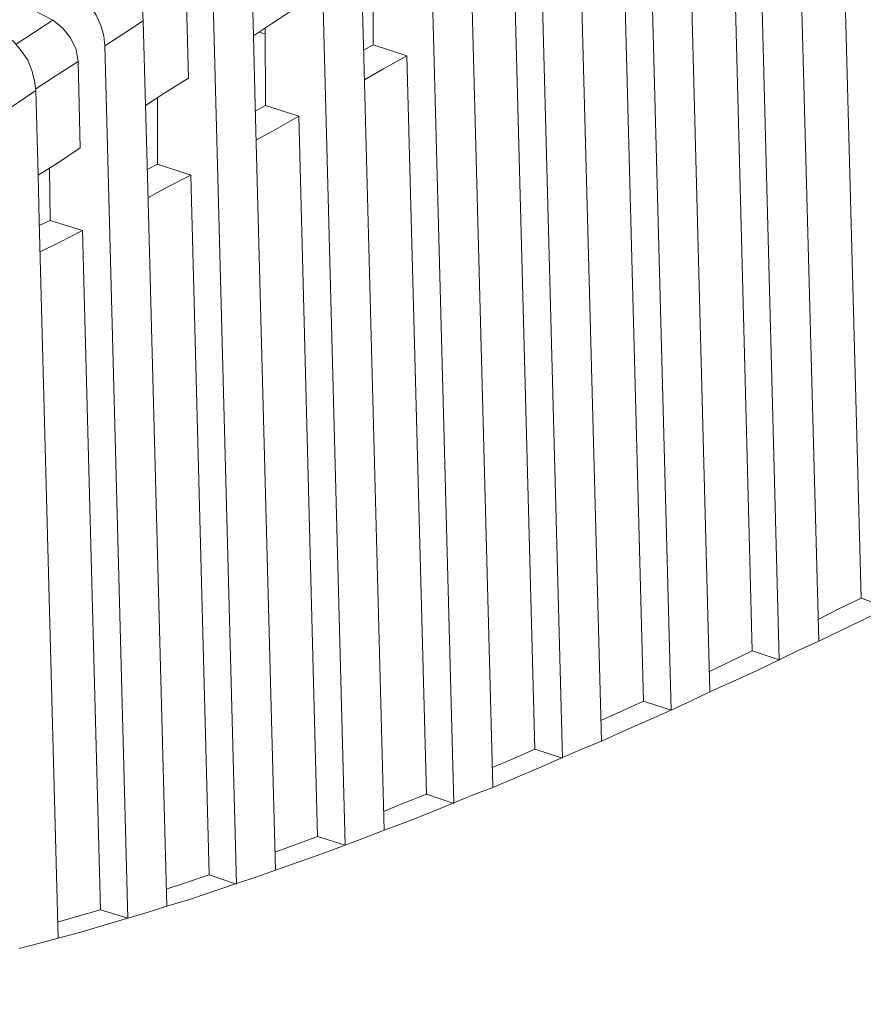
# Model space of a CAD drawing. Units: centimetres. Extents: x -13.8 to 13.8, y -9.2 to 9.2.
# Drawn here: x -4.1 to -2.9, y 0.9 to 2.3 of the extents above; entities that cross this region are included whole.
import ezdxf

# ---------------------------------------------------------------- set-up
doc = ezdxf.new("R2010")
doc.units = ezdxf.units.CM
doc.header["$MEASUREMENT"] = 0
doc.layers.add('layer 1', color=7, linetype='Continuous')

msp = doc.modelspace()

# ---------------------------------------------------------------- linework, layer by layer
at = {"layer": 'layer 1', "color": 7, "lineweight": 15}
msp.add_open_spline([(-3.33677, 4.15985), (-3.33677, 4.15985), (-2.60792, 3.92281), (-2.60792, 3.92281), (-2.60792, 3.92281), (-2.60792, 3.92281), (-1.92884, 3.59731), (-1.92884, 3.59731), (-1.92884, 3.59731), (-1.92884, 3.59731), (-1.8678, 2.06642), (-1.8678, 2.06642), (-1.8678, 2.06642), (-1.8678, 2.06642), (-1.99391, 2.10745), (-1.99391, 2.10745), (-1.99391, 2.10745), (-1.99391, 2.10745), (-2.04937, 1.94835), (-2.04937, 1.94835), (-2.04937, 1.94835), (-2.04937, 1.94835), (-2.03568, -0.09446), (-2.03568, -0.09446), (-2.03568, -0.09446), (-2.03568, -0.09446), (-1.8646, -0.14982), (-1.8646, -0.14982), (-1.8646, -0.14982), (-1.8646, -0.14982), (-1.91523, -1.54734), (-1.91523, -1.54734), (-1.91523, -1.54734), (-1.91523, -1.54734), (-6.18957, -4.28198), (-6.18957, -4.28198), (-6.18957, -4.28198), (-6.18957, -4.28198), (-6.55281, -4.23108), (-6.55281, -4.23108), (-6.55281, -4.23108), (-6.55281, -4.23108), (-6.58581, -4.19456), (-6.58581, -4.19456), (-6.58581, -4.19456), (-6.58581, -4.19456), (-6.63506, -3.74977), (-6.63506, -3.74977), (-6.63506, -3.74977), (-6.63506, -3.74977), (-7.94974, -3.32671), (-7.94974, -3.32671), (-7.94974, -3.32671), (-7.94974, -3.32671), (-7.90019, -3.78013), (-7.90019, -3.78013), (-7.90019, -3.78013), (-7.90019, -3.78013), (-8.30144, -3.58047), (-8.30144, -3.58047), (-8.30144, -3.58047), (-8.30144, -3.58047), (-8.37694, -2.91746), (-8.37694, -2.91746), (-8.37694, -2.91746), (-8.37694, -2.91746), (-8.3874, 0.74373), (-8.3874, 0.74373), (-8.3874, 0.74373), (-8.3874, 0.74373), (-8.32872, 1.48386), (-8.32872, 1.48386), (-8.32872, 1.48386), (-8.32872, 1.48386), (-8.26846, 1.56178), (-8.26846, 1.56178), (-8.26846, 1.56178), (-8.26846, 1.56178), (-7.71477, 1.94515), (-7.71477, 1.94515), (-7.71477, 1.94515), (-7.71477, 1.94515), (-7.006, 2.37421), (-7.006, 2.37421), (-7.006, 2.37421), (-7.006, 2.37421), (-6.30285, 2.81623), (-6.30285, 2.81623), (-6.30285, 2.81623), (-6.30285, 2.81623), (-5.39237, 3.40045), (-5.39237, 3.40045), (-5.39237, 3.40045), (-5.39237, 3.40045), (-4.03107, 4.2724), (-4.03107, 4.2724), (-4.03107, 4.2724), (-4.03107, 4.2724), (-3.33677, 4.15985), (-3.33677, 4.15985)], degree=3, knots=[0, 0, 0, 0, 0.04, 0.04, 0.04, 0.04, 0.08, 0.08, 0.08, 0.08, 0.12, 0.12, 0.12, 0.12, 0.16, 0.16, 0.16, 0.16, 0.2, 0.2, 0.2, 0.2, 0.24, 0.24, 0.24, 0.24, 0.28, 0.28, 0.28, 0.28, 0.32, 0.32, 0.32, 0.32, 0.36, 0.36, 0.36, 0.36, 0.4, 0.4, 0.4, 0.4, 0.44, 0.44, 0.44, 0.44, 0.48, 0.48, 0.48, 0.48, 0.52, 0.52, 0.52, 0.52, 0.56, 0.56, 0.56, 0.56, 0.6, 0.6, 0.6, 0.6, 0.64, 0.64, 0.64, 0.64, 0.68, 0.68, 0.68, 0.68, 0.72, 0.72, 0.72, 0.72, 0.76, 0.76, 0.76, 0.76, 0.8, 0.8, 0.8, 0.8, 0.84, 0.84, 0.84, 0.84, 0.88, 0.88, 0.88, 0.88, 0.92, 0.92, 0.92, 0.92, 0.96, 0.96, 0.96, 0.96, 1, 1, 1, 1], dxfattribs=at)
at = {"layer": 'layer 1', "lineweight": 15}
for points in [[(-2.87228, 2.91265), (-2.87228, 2.91265), (-2.83374, 1.43403), (-2.83374, 1.43403)], [(-3.02419, 2.81382), (-3.02419, 2.81382), (-2.9864, 1.36007), (-2.9864, 1.36007)], [(-3.17603, 2.71577), (-3.17603, 2.71577), (-3.13829, 1.2894), (-3.13829, 1.2894)], [(-3.3279, 2.61774), (-3.3279, 2.61774), (-3.29093, 1.22184), (-3.29093, 1.22184)], [(-2.96312, 2.58636), (-2.96312, 2.58636), (-2.93092, 1.38659), (-2.93092, 1.38659)], [(-2.87144, 1.44688), (-2.87144, 1.44688), (-2.90118, 2.5703), (-2.90118, 2.5703)], [(-3.47977, 2.51889), (-3.47977, 2.51889), (-3.44366, 1.15836), (-3.44366, 1.15836)], [(-3.11501, 2.49394), (-3.11501, 2.49394), (-3.08365, 1.31505), (-3.08365, 1.31505)], [(-3.02419, 1.37294), (-3.02419, 1.37294), (-3.05313, 2.47796), (-3.05313, 2.47796)], [(-3.63088, 2.42086), (-3.63088, 2.42086), (-3.59629, 1.09971), (-3.59629, 1.09971)], [(-3.26683, 2.40238), (-3.26683, 2.40238), (-3.23629, 1.24605), (-3.23629, 1.24605)], [(-3.17685, 1.30219), (-3.17685, 1.30219), (-3.20579, 2.38707), (-3.20579, 2.38707)], [(-3.72812, 2.35738), (-3.72812, 2.35738), (-3.7249, 2.23764), (-3.7249, 2.23764)], [(-3.55694, 2.34692), (-3.55694, 2.34692), (-3.55694, 2.22477), (-3.55694, 2.22477)], [(-3.57384, 2.33646), (-3.57384, 2.33646), (-3.5706, 2.22477), (-3.5706, 2.22477)], [(-3.78276, 2.32195), (-3.78276, 2.32195), (-3.749, 1.04512), (-3.749, 1.04512)], [(-3.41873, 2.31236), (-3.41873, 2.31236), (-3.38899, 1.18169), (-3.38899, 1.18169)], [(-3.81973, 2.30027), (-3.81973, 2.30027), (-3.81649, 2.17812), (-3.81649, 2.17812)], [(-3.32953, 1.23473), (-3.32953, 1.23473), (-3.35766, 2.29707), (-3.35766, 2.29707)], [(-4.007, 2.25933), (-4.007, 2.25933), (-4.0584, 2.22554), (-4.0584, 2.22554)], [(-3.87999, 2.25855), (-3.87999, 2.25855), (-3.87678, 2.1396), (-3.87678, 2.1396)], [(-3.70883, 2.24007), (-3.70883, 2.24007), (-3.71769, 2.24249), (-3.71769, 2.24249)], [(-3.70883, 2.24887), (-3.70883, 2.24887), (-3.70803, 2.1396), (-3.70803, 2.1396)], [(-3.7249, 2.23764), (-3.7249, 2.23764), (-3.72251, 2.1396), (-3.72251, 2.1396)], [(-3.93381, 2.22322), (-3.93381, 2.22322), (-3.9017, 0.99691), (-3.9017, 0.99691)], [(-3.5706, 2.22477), (-3.5706, 2.22477), (-3.54168, 1.12061), (-3.54168, 1.12061)], [(-3.5706, 2.2175), (-3.5706, 2.2175), (-3.55694, 2.22477), (-3.55694, 2.22477)], [(-3.55694, 2.22477), (-3.55694, 2.22477), (-3.50951, 2.20948), (-3.50951, 2.20948)], [(-3.97163, 2.20145), (-3.97163, 2.20145), (-3.9684, 2.08016), (-3.9684, 2.08016)], [(-3.48221, 1.17123), (-3.48221, 1.17123), (-3.50951, 2.20948), (-3.50951, 2.20948)], [(-4.03107, 2.1605), (-4.03107, 2.1605), (-4.02785, 2.04155), (-4.02785, 2.04155)], [(-3.85992, 2.15004), (-3.85992, 2.15004), (-3.85992, 2.05684), (-3.85992, 2.05684)], [(-3.87678, 2.1396), (-3.87678, 2.1396), (-3.87441, 2.05684), (-3.87441, 2.05684)], [(-3.72251, 2.1396), (-3.72251, 2.1396), (-3.69436, 1.06438), (-3.69436, 1.06438)], [(-3.72251, 2.13156), (-3.72251, 2.13156), (-3.70803, 2.1396), (-3.70803, 2.1396)], [(-3.70803, 2.1396), (-3.70803, 2.1396), (-3.66141, 2.1243), (-3.66141, 2.1243)], [(-3.63492, 1.11181), (-3.63492, 1.11181), (-3.66141, 2.1243), (-3.66141, 2.1243)], [(-4.01182, 2.052), (-4.01182, 2.052), (-4.01097, 1.97805), (-4.01097, 1.97805)], [(-3.87441, 2.04958), (-3.87441, 2.04958), (-3.85992, 2.05684), (-3.85992, 2.05684)], [(-3.87441, 2.05684), (-3.87441, 2.05684), (-3.84703, 1.01375), (-3.84703, 1.01375)], [(-3.85992, 2.05684), (-3.85992, 2.05684), (-3.81328, 2.04155), (-3.81328, 2.04155)], [(-4.02785, 2.04155), (-4.02785, 2.04155), (-4.02624, 1.97805), (-4.02624, 1.97805)], [(-3.78757, 1.05789), (-3.78757, 1.05789), (-3.81328, 2.04155), (-3.81328, 2.04155)], [(-4.02624, 1.97079), (-4.02624, 1.97079), (-4.01097, 1.97805), (-4.01097, 1.97805)], [(-4.02624, 1.97805), (-4.02624, 1.97805), (-3.99972, 0.96875), (-3.99972, 0.96875)], [(-4.01097, 1.97805), (-4.01097, 1.97805), (-3.96518, 1.96364), (-3.96518, 1.96364)], [(-3.94024, 1.00892), (-3.94024, 1.00892), (-3.96518, 1.96364), (-3.96518, 1.96364)], [(-2.87144, 1.44688), (-2.87144, 1.44688), (-2.83374, 1.43403), (-2.83374, 1.43403)], [(-3.02419, 1.37294), (-3.02419, 1.37294), (-2.9864, 1.36007), (-2.9864, 1.36007)], [(-3.17685, 1.30219), (-3.17685, 1.30219), (-3.13829, 1.2894), (-3.13829, 1.2894)], [(-3.32953, 1.23473), (-3.32953, 1.23473), (-3.29093, 1.22184), (-3.29093, 1.22184)], [(-3.48221, 1.17123), (-3.48221, 1.17123), (-3.44366, 1.15836), (-3.44366, 1.15836)], [(-3.63492, 1.11181), (-3.63492, 1.11181), (-3.59629, 1.09971), (-3.59629, 1.09971)], [(-3.78757, 1.05789), (-3.78757, 1.05789), (-3.749, 1.04512), (-3.749, 1.04512)], [(-3.94024, 1.00892), (-3.94024, 1.00892), (-3.9017, 0.99691), (-3.9017, 0.99691)]]:
    msp.add_open_spline(points, degree=3, dxfattribs=at)
for points, knots in [([(-3.87999, 2.25855), (-3.87999, 2.25855), (-3.88079, 2.27296), (-3.88079, 2.27296), (-3.88079, 2.27296), (-3.88079, 2.27296), (-3.88487, 2.28749), (-3.88487, 2.28749), (-3.88487, 2.28749), (-3.88487, 2.28749), (-3.89123, 2.30191), (-3.89123, 2.30191), (-3.89123, 2.30191), (-3.89123, 2.30191), (-3.89927, 2.31478), (-3.89927, 2.31478), (-3.89927, 2.31478), (-3.89927, 2.31478), (-3.90974, 2.3268), (-3.90974, 2.3268), (-3.90974, 2.3268), (-3.90974, 2.3268), (-3.92098, 2.33724), (-3.92098, 2.33724), (-3.92098, 2.33724), (-3.92098, 2.33724), (-3.93302, 2.34449), (-3.93302, 2.34449)], [0, 0, 0, 0, 0.1428571, 0.1428571, 0.1428571, 0.1428571, 0.2857143, 0.2857143, 0.2857143, 0.2857143, 0.4285714, 0.4285714, 0.4285714, 0.4285714, 0.5714286, 0.5714286, 0.5714286, 0.5714286, 0.7142857, 0.7142857, 0.7142857, 0.7142857, 0.8571429, 0.8571429, 0.8571429, 0.8571429, 1, 1, 1, 1]), ([(-4.007, 2.25933), (-4.007, 2.25933), (-4.05036, 2.28187), (-4.05036, 2.28187), (-4.05036, 2.28187), (-4.05036, 2.28187), (-4.09377, 2.30433), (-4.09377, 2.30433), (-4.09377, 2.30433), (-4.09377, 2.30433), (-4.13713, 2.3268), (-4.13713, 2.3268)], [0, 0, 0, 0, 0.3333333, 0.3333333, 0.3333333, 0.3333333, 0.6666667, 0.6666667, 0.6666667, 0.6666667, 1, 1, 1, 1]), ([(-3.98768, 2.30916), (-3.98768, 2.30916), (-3.97485, 2.30114), (-3.97485, 2.30114), (-3.97485, 2.30114), (-3.97485, 2.30114), (-3.96358, 2.29146), (-3.96358, 2.29146), (-3.96358, 2.29146), (-3.96358, 2.29146), (-3.95394, 2.27935), (-3.95394, 2.27935), (-3.95394, 2.27935), (-3.95394, 2.27935), (-3.94591, 2.26659), (-3.94591, 2.26659), (-3.94591, 2.26659), (-3.94591, 2.26659), (-3.93944, 2.25206), (-3.93944, 2.25206), (-3.93944, 2.25206), (-3.93944, 2.25206), (-3.93544, 2.23764), (-3.93544, 2.23764), (-3.93544, 2.23764), (-3.93544, 2.23764), (-3.93381, 2.22322), (-3.93381, 2.22322)], [0, 0, 0, 0, 0.1428571, 0.1428571, 0.1428571, 0.1428571, 0.2857143, 0.2857143, 0.2857143, 0.2857143, 0.4285714, 0.4285714, 0.4285714, 0.4285714, 0.5714286, 0.5714286, 0.5714286, 0.5714286, 0.7142857, 0.7142857, 0.7142857, 0.7142857, 0.8571429, 0.8571429, 0.8571429, 0.8571429, 1, 1, 1, 1]), ([(-3.7249, 2.23764), (-3.7249, 2.23764), (-3.69838, 2.25536), (-3.69838, 2.25536), (-3.69838, 2.25536), (-3.69838, 2.25536), (-3.66542, 2.27703), (-3.66542, 2.27703)], [0, 0, 0, 0, 0.5, 0.5, 0.5, 0.5, 1, 1, 1, 1]), ([(-4.007, 2.25933), (-4.007, 2.25933), (-3.99333, 2.24887), (-3.99333, 2.24887), (-3.99333, 2.24887), (-3.99333, 2.24887), (-3.98207, 2.23444), (-3.98207, 2.23444), (-3.98207, 2.23444), (-3.98207, 2.23444), (-3.97405, 2.2184), (-3.97405, 2.2184), (-3.97405, 2.2184), (-3.97405, 2.2184), (-3.97163, 2.20145), (-3.97163, 2.20145)], [0, 0, 0, 0, 0.25, 0.25, 0.25, 0.25, 0.5, 0.5, 0.5, 0.5, 0.75, 0.75, 0.75, 0.75, 1, 1, 1, 1]), ([(-3.87999, 2.25855), (-3.87999, 2.25855), (-3.90731, 2.24083), (-3.90731, 2.24083), (-3.90731, 2.24083), (-3.90731, 2.24083), (-3.93381, 2.22322), (-3.93381, 2.22322)], [0, 0, 0, 0, 0.5, 0.5, 0.5, 0.5, 1, 1, 1, 1]), ([(-4.03107, 2.1605), (-4.03107, 2.1605), (-4.03268, 2.17415), (-4.03268, 2.17415), (-4.03268, 2.17415), (-4.03268, 2.17415), (-4.0367, 2.18856), (-4.0367, 2.18856), (-4.0367, 2.18856), (-4.0367, 2.18856), (-4.04228, 2.20309), (-4.04228, 2.20309), (-4.04228, 2.20309), (-4.04228, 2.20309), (-4.05117, 2.21596), (-4.05117, 2.21596), (-4.05117, 2.21596), (-4.05117, 2.21596), (-4.06079, 2.22795), (-4.06079, 2.22795), (-4.06079, 2.22795), (-4.06079, 2.22795), (-4.07207, 2.23841), (-4.07207, 2.23841), (-4.07207, 2.23841), (-4.07207, 2.23841), (-4.08413, 2.24646), (-4.08413, 2.24646)], [0, 0, 0, 0, 0.1428571, 0.1428571, 0.1428571, 0.1428571, 0.2857143, 0.2857143, 0.2857143, 0.2857143, 0.4285714, 0.4285714, 0.4285714, 0.4285714, 0.5714286, 0.5714286, 0.5714286, 0.5714286, 0.7142857, 0.7142857, 0.7142857, 0.7142857, 0.8571429, 0.8571429, 0.8571429, 0.8571429, 1, 1, 1, 1]), ([(-3.97163, 2.20145), (-3.97163, 2.20145), (-4.00378, 2.18062), (-4.00378, 2.18062), (-4.00378, 2.18062), (-4.00378, 2.18062), (-4.03107, 2.16292), (-4.03107, 2.16292)], [0, 0, 0, 0, 0.5, 0.5, 0.5, 0.5, 1, 1, 1, 1]), ([(-3.50951, 2.20948), (-3.50951, 2.20948), (-3.54247, 2.19108), (-3.54247, 2.19108), (-3.54247, 2.19108), (-3.54247, 2.19108), (-3.56903, 2.17579), (-3.56903, 2.17579)], [0, 0, 0, 0, 0.5, 0.5, 0.5, 0.5, 1, 1, 1, 1]), ([(-3.87678, 2.1396), (-3.87678, 2.1396), (-3.84946, 2.15731), (-3.84946, 2.15731), (-3.84946, 2.15731), (-3.84946, 2.15731), (-3.81649, 2.17812), (-3.81649, 2.17812)], [0, 0, 0, 0, 0.5, 0.5, 0.5, 0.5, 1, 1, 1, 1]), ([(-4.03107, 2.1605), (-4.03107, 2.1605), (-4.0584, 2.14201), (-4.0584, 2.14201), (-4.0584, 2.14201), (-4.0584, 2.14201), (-4.08489, 2.1243), (-4.08489, 2.1243)], [0, 0, 0, 0, 0.5, 0.5, 0.5, 0.5, 1, 1, 1, 1]), ([(-3.66141, 2.1243), (-3.66141, 2.1243), (-3.69436, 2.10581), (-3.69436, 2.10581), (-3.69436, 2.10581), (-3.69436, 2.10581), (-3.72087, 2.09141), (-3.72087, 2.09141)], [0, 0, 0, 0, 0.5, 0.5, 0.5, 0.5, 1, 1, 1, 1]), ([(-4.02785, 2.04155), (-4.02785, 2.04155), (-4.00057, 2.0584), (-4.00057, 2.0584), (-4.00057, 2.0584), (-4.00057, 2.0584), (-3.9684, 2.08016), (-3.9684, 2.08016)], [0, 0, 0, 0, 0.5, 0.5, 0.5, 0.5, 1, 1, 1, 1]), ([(-3.81328, 2.04155), (-3.81328, 2.04155), (-3.84624, 2.02461), (-3.84624, 2.02461), (-3.84624, 2.02461), (-3.84624, 2.02461), (-3.87274, 2.0102), (-3.87274, 2.0102)], [0, 0, 0, 0, 0.5, 0.5, 0.5, 0.5, 1, 1, 1, 1]), ([(-3.96518, 1.96364), (-3.96518, 1.96364), (-3.99812, 1.9468), (-3.99812, 1.9468), (-3.99812, 1.9468), (-3.99812, 1.9468), (-4.02465, 1.93383), (-4.02465, 1.93383)], [0, 0, 0, 0, 0.5, 0.5, 0.5, 0.5, 1, 1, 1, 1]), ([(-2.93173, 1.41717), (-2.93173, 1.41717), (-2.90445, 1.43082), (-2.90445, 1.43082), (-2.90445, 1.43082), (-2.90445, 1.43082), (-2.87144, 1.44688), (-2.87144, 1.44688)], [0, 0, 0, 0, 0.5, 0.5, 0.5, 0.5, 1, 1, 1, 1]), ([(-2.93092, 1.38659), (-2.93092, 1.38659), (-2.89877, 1.40188), (-2.89877, 1.40188), (-2.89877, 1.40188), (-2.89877, 1.40188), (-2.86585, 1.41793), (-2.86585, 1.41793), (-2.86585, 1.41793), (-2.86585, 1.41793), (-2.83374, 1.43403), (-2.83374, 1.43403)], [0, 0, 0, 0, 0.3333333, 0.3333333, 0.3333333, 0.3333333, 0.6666667, 0.6666667, 0.6666667, 0.6666667, 1, 1, 1, 1]), ([(-2.93092, 1.38659), (-2.93092, 1.38659), (-2.95905, 1.37382), (-2.95905, 1.37382), (-2.95905, 1.37382), (-2.95905, 1.37382), (-2.9864, 1.36007), (-2.9864, 1.36007)], [0, 0, 0, 0, 0.5, 0.5, 0.5, 0.5, 1, 1, 1, 1]), ([(-3.08443, 1.34398), (-3.08443, 1.34398), (-3.05713, 1.35687), (-3.05713, 1.35687), (-3.05713, 1.35687), (-3.05713, 1.35687), (-3.02419, 1.37294), (-3.02419, 1.37294)], [0, 0, 0, 0, 0.5, 0.5, 0.5, 0.5, 1, 1, 1, 1]), ([(-3.08365, 1.31505), (-3.08365, 1.31505), (-3.05147, 1.32958), (-3.05147, 1.32958), (-3.05147, 1.32958), (-3.05147, 1.32958), (-3.01851, 1.34478), (-3.01851, 1.34478), (-3.01851, 1.34478), (-3.01851, 1.34478), (-2.9864, 1.36007), (-2.9864, 1.36007)], [0, 0, 0, 0, 0.3333333, 0.3333333, 0.3333333, 0.3333333, 0.6666667, 0.6666667, 0.6666667, 0.6666667, 1, 1, 1, 1]), ([(-3.08365, 1.31505), (-3.08365, 1.31505), (-3.11096, 1.30219), (-3.11096, 1.30219), (-3.11096, 1.30219), (-3.11096, 1.30219), (-3.13829, 1.2894), (-3.13829, 1.2894)], [0, 0, 0, 0, 0.5, 0.5, 0.5, 0.5, 1, 1, 1, 1]), ([(-3.23711, 1.27489), (-3.23711, 1.27489), (-3.2098, 1.28699), (-3.2098, 1.28699), (-3.2098, 1.28699), (-3.2098, 1.28699), (-3.17685, 1.30219), (-3.17685, 1.30219)], [0, 0, 0, 0, 0.5, 0.5, 0.5, 0.5, 1, 1, 1, 1]), ([(-3.23629, 1.24605), (-3.23629, 1.24605), (-3.20416, 1.26047), (-3.20416, 1.26047), (-3.20416, 1.26047), (-3.20416, 1.26047), (-3.1712, 1.27489), (-3.1712, 1.27489), (-3.1712, 1.27489), (-3.1712, 1.27489), (-3.13829, 1.2894), (-3.13829, 1.2894)], [0, 0, 0, 0, 0.3333333, 0.3333333, 0.3333333, 0.3333333, 0.6666667, 0.6666667, 0.6666667, 0.6666667, 1, 1, 1, 1]), ([(-3.23629, 1.24605), (-3.23629, 1.24605), (-3.26368, 1.23473), (-3.26368, 1.23473), (-3.26368, 1.23473), (-3.26368, 1.23473), (-3.29093, 1.22273), (-3.29093, 1.22273)], [0, 0, 0, 0, 0.5, 0.5, 0.5, 0.5, 1, 1, 1, 1]), ([(-3.38977, 1.20899), (-3.38977, 1.20899), (-3.36249, 1.22031), (-3.36249, 1.22031), (-3.36249, 1.22031), (-3.36249, 1.22031), (-3.32953, 1.23473), (-3.32953, 1.23473)], [0, 0, 0, 0, 0.5, 0.5, 0.5, 0.5, 1, 1, 1, 1]), ([(-3.38899, 1.1809), (-3.38899, 1.1809), (-3.35683, 1.19457), (-3.35683, 1.19457), (-3.35683, 1.19457), (-3.35683, 1.19457), (-3.32387, 1.20821), (-3.32387, 1.20821), (-3.32387, 1.20821), (-3.32387, 1.20821), (-3.29093, 1.22273), (-3.29093, 1.22273)], [0, 0, 0, 0, 0.3333333, 0.3333333, 0.3333333, 0.3333333, 0.6666667, 0.6666667, 0.6666667, 0.6666667, 1, 1, 1, 1]), ([(-3.38899, 1.1809), (-3.38899, 1.1809), (-3.41631, 1.17046), (-3.41631, 1.17046), (-3.41631, 1.17046), (-3.41631, 1.17046), (-3.44366, 1.15922), (-3.44366, 1.15922)], [0, 0, 0, 0, 0.5, 0.5, 0.5, 0.5, 1, 1, 1, 1]), ([(-3.54247, 1.14714), (-3.54247, 1.14714), (-3.51519, 1.15836), (-3.51519, 1.15836), (-3.51519, 1.15836), (-3.51519, 1.15836), (-3.48221, 1.17123), (-3.48221, 1.17123)], [0, 0, 0, 0, 0.5, 0.5, 0.5, 0.5, 1, 1, 1, 1]), ([(-3.54168, 1.12061), (-3.54168, 1.12061), (-3.50951, 1.13261), (-3.50951, 1.13261), (-3.50951, 1.13261), (-3.50951, 1.13261), (-3.47656, 1.14557), (-3.47656, 1.14557), (-3.47656, 1.14557), (-3.47656, 1.14557), (-3.44366, 1.15922), (-3.44366, 1.15922)], [0, 0, 0, 0, 0.3333333, 0.3333333, 0.3333333, 0.3333333, 0.6666667, 0.6666667, 0.6666667, 0.6666667, 1, 1, 1, 1]), ([(-3.69516, 1.09002), (-3.69516, 1.09002), (-3.66783, 1.09971), (-3.66783, 1.09971), (-3.66783, 1.09971), (-3.66783, 1.09971), (-3.63492, 1.11181), (-3.63492, 1.11181)], [0, 0, 0, 0, 0.5, 0.5, 0.5, 0.5, 1, 1, 1, 1]), ([(-3.54168, 1.12061), (-3.54168, 1.12061), (-3.56903, 1.11016), (-3.56903, 1.11016), (-3.56903, 1.11016), (-3.56903, 1.11016), (-3.59629, 1.09971), (-3.59629, 1.09971)], [0, 0, 0, 0, 0.5, 0.5, 0.5, 0.5, 1, 1, 1, 1]), ([(-3.69436, 1.06438), (-3.69436, 1.06438), (-3.66225, 1.0756), (-3.66225, 1.0756), (-3.66225, 1.0756), (-3.66225, 1.0756), (-3.62925, 1.0877), (-3.62925, 1.0877), (-3.62925, 1.0877), (-3.62925, 1.0877), (-3.59629, 1.09971), (-3.59629, 1.09971)], [0, 0, 0, 0, 0.3333333, 0.3333333, 0.3333333, 0.3333333, 0.6666667, 0.6666667, 0.6666667, 0.6666667, 1, 1, 1, 1]), ([(-3.84788, 1.03786), (-3.84788, 1.03786), (-3.82053, 1.04667), (-3.82053, 1.04667), (-3.82053, 1.04667), (-3.82053, 1.04667), (-3.78757, 1.05789), (-3.78757, 1.05789)], [0, 0, 0, 0, 0.5, 0.5, 0.5, 0.5, 1, 1, 1, 1]), ([(-3.69436, 1.06438), (-3.69436, 1.06438), (-3.72166, 1.05481), (-3.72166, 1.05481), (-3.72166, 1.05481), (-3.72166, 1.05481), (-3.749, 1.0459), (-3.749, 1.0459)], [0, 0, 0, 0, 0.5, 0.5, 0.5, 0.5, 1, 1, 1, 1]), ([(-3.84703, 1.01375), (-3.84703, 1.01375), (-3.81492, 1.02343), (-3.81492, 1.02343), (-3.81492, 1.02343), (-3.81492, 1.02343), (-3.749, 1.0459), (-3.749, 1.0459)], [0, 0, 0, 0, 0.5, 0.5, 0.5, 0.5, 1, 1, 1, 1]), ([(-3.84703, 1.01375), (-3.84703, 1.01375), (-3.87441, 1.00485), (-3.87441, 1.00485), (-3.87441, 1.00485), (-3.87441, 1.00485), (-3.9017, 0.99691), (-3.9017, 0.99691)], [0, 0, 0, 0, 0.5, 0.5, 0.5, 0.5, 1, 1, 1, 1]), ([(-4.00057, 0.99132), (-4.00057, 0.99132), (-3.9732, 0.99924), (-3.9732, 0.99924), (-3.9732, 0.99924), (-3.9732, 0.99924), (-3.94024, 1.00892), (-3.94024, 1.00892)], [0, 0, 0, 0, 0.5, 0.5, 0.5, 0.5, 1, 1, 1, 1]), ([(-3.99972, 0.96875), (-3.99972, 0.96875), (-3.96761, 0.97755), (-3.96761, 0.97755), (-3.96761, 0.97755), (-3.96761, 0.97755), (-3.93466, 0.98723), (-3.93466, 0.98723), (-3.93466, 0.98723), (-3.93466, 0.98723), (-3.9017, 0.99691), (-3.9017, 0.99691)], [0, 0, 0, 0, 0.3333333, 0.3333333, 0.3333333, 0.3333333, 0.6666667, 0.6666667, 0.6666667, 0.6666667, 1, 1, 1, 1]), ([(-3.99972, 0.96875), (-3.99972, 0.96875), (-4.02702, 0.96148), (-4.02702, 0.96148), (-4.02702, 0.96148), (-4.02702, 0.96148), (-4.05439, 0.95423), (-4.05439, 0.95423)], [0, 0, 0, 0, 0.5, 0.5, 0.5, 0.5, 1, 1, 1, 1])]:
    msp.add_open_spline(points, degree=3, knots=knots, dxfattribs=at)

doc.saveas('drawing.dxf')
